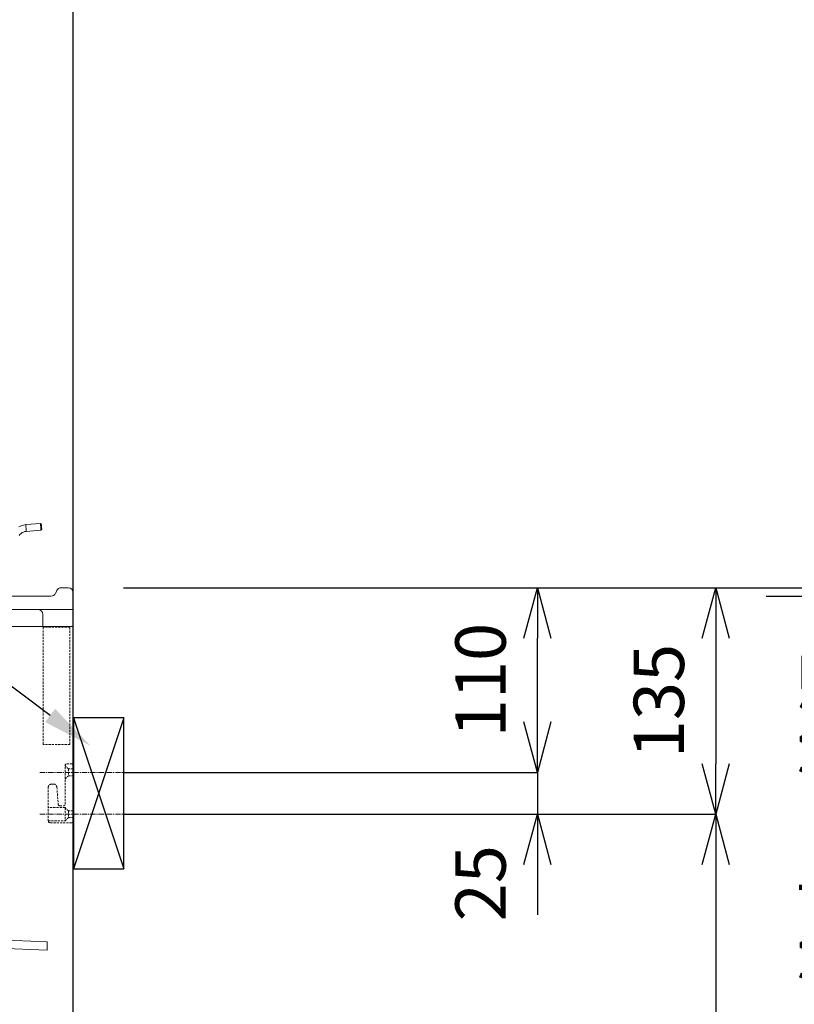
# Model space of a CAD drawing. Units: millimetres. Extents: x 243 to 6543, y 252 to 4707.
# Drawn here: x 3360 to 3822, y 1454 to 2041 of the extents above; entities that cross this region are included whole.
import ezdxf
from ezdxf import colors
from ezdxf.entities.mleader import LeaderData, LeaderLine
from ezdxf.math import Vec2, Vec3

# ---------------------------------------------------------------- set-up
doc = ezdxf.new("R2010")
doc.units = ezdxf.units.MM
doc.linetypes.add('CENTER1', pattern=[10, 6.25, -1.25, 1.25, -1.25])
doc.linetypes.add('HIDDEN', pattern=[9.525, 6.35, -3.175])
doc.layers.get('0').update_dxf_attribs({"lineweight": 13, "true_color": 0xffffff})
doc.layers.get('Defpoints').update_dxf_attribs({"lineweight": 13})
for name, color, linetype, lineweight in [('中心線', 1, 'CENTER1', 13), ('固定木さん', 7, 'Continuous', 25), ('太線', 4, 'Continuous', 25), ('家具', 137, 'Continuous', 15), ('家具内部', 52, 'HIDDEN', 13), ('寸法', 3, 'Continuous', 13), ('文字', 4, 'Continuous', 13), ('水栓', 2, 'Continuous', 20), ('洗面', 150, 'Continuous', 20), ('配管', 31, 'Continuous', 15)]:
    doc.layers.add(name, color=color, linetype=linetype, lineweight=lineweight)
doc.styles.add('japanese', font='romans.shx', dxfattribs={"bigfont": 'bigfont.shx'})
doc.dimstyles.new('洗面寸法', dxfattribs={"dimscale": 15, "dimtxt": 2, "dimasz": 2, "dimexe": 0, "dimexo": 2, "dimgap": 1, "dimtad": 1, "dimdec": 1, "dimdsep": 46, "dimtxsty": 'japanese', "dimblk": 'OPEN30', "dimcen": 0, "dimclrd": 3, "dimclre": 3, "dimclrt": 3, "dimadec": 0, "dimazin": 0, "dimtfac": 1, "dimtdec": 1, "dimtmove": 0, "dimatfit": 0, "dimfxl": 1, "dimarcsym": 0})

# ---------------------------------------------------------------- blocks, each defined once
blk = doc.blocks.new('_Open30')
at = {"color": 0, "linetype": 'ByBlock', "lineweight": -2}
for p, q in [((-1, 0.268), (0, 0)), ((0, 0), (-1, -0.268)), ((0, 0), (-1, 0))]:
    blk.add_line(p, q, dxfattribs=at)
blk = doc.blocks.new('*D9')
at = {"layer": 'Defpoints', "color": 0, "transparency": 16777216}
for p in [(3392.4, 1592.54), (3392.4, 1567.54), (3668.88, 1567.54)]:
    blk.add_point(p, dxfattribs=at)
at = {"layer": '寸法', "color": 3, "lineweight": -2, "transparency": 16777216}
for p, q in [((3668.88, 1622.54), (3668.88, 1652.54)), ((3422.4, 1592.54), (3668.88, 1592.54)), ((3668.88, 1592.54), (3668.88, 1567.54)), ((3422.4, 1567.54), (3668.88, 1567.54)), ((3668.88, 1537.54), (3668.88, 1507.54))]:
    blk.add_line(p, q, dxfattribs=at)
at = {"layer": '寸法', "color": 3, "lineweight": -2, "transparency": 16777216, "xscale": 30, "yscale": 30, "zscale": 30}
for p, rotation in [((3668.88, 1592.54), 270), ((3668.88, 1567.54), 90)]:
    blk.add_blockref('_Open30', p, dxfattribs=dict(at, rotation=rotation))
at = {"layer": '寸法', "color": 3, "transparency": 16777216, "insert": (3638.88, 1526.45), "char_height": 30, "attachment_point": 5, "rotation": 90, "style": 'japanese'}
blk.add_mtext('25', dxfattribs=at)
blk = doc.blocks.new('*D10')
at = {"layer": 'Defpoints', "color": 0, "transparency": 16777216}
for p in [(3392.4, 1702.54), (3668.88, 1702.54), (3392.4, 1592.54)]:
    blk.add_point(p, dxfattribs=at)
at = {"layer": '寸法', "color": 3, "lineweight": -2, "transparency": 16777216}
for p, q in [((3422.4, 1702.54), (3668.88, 1702.54)), ((3668.88, 1622.54), (3668.88, 1672.54)), ((3422.4, 1592.54), (3668.88, 1592.54))]:
    blk.add_line(p, q, dxfattribs=at)
at = {"layer": '寸法', "color": 3, "lineweight": -2, "transparency": 16777216, "xscale": 30, "yscale": 30, "zscale": 30}
for p, rotation in [((3668.88, 1702.54), 90), ((3668.88, 1592.54), 270)]:
    blk.add_blockref('_Open30', p, dxfattribs=dict(at, rotation=rotation))
at = {"layer": '寸法', "color": 3, "transparency": 16777216, "insert": (3638.88, 1647.54), "char_height": 30, "attachment_point": 5, "rotation": 90, "style": 'japanese'}
blk.add_mtext('110', dxfattribs=at)
blk = doc.blocks.new('*D11')
at = {"layer": 'Defpoints', "color": 0, "transparency": 16777216}
for p in [(3392.4, 1702.54), (3392.4, 1567.54), (3775.14, 1567.54)]:
    blk.add_point(p, dxfattribs=at)
at = {"layer": '寸法', "color": 3, "lineweight": -2, "transparency": 16777216}
for p, q in [((3422.4, 1702.54), (3775.14, 1702.54)), ((3775.14, 1672.54), (3775.14, 1597.54)), ((3422.4, 1567.54), (3775.14, 1567.54))]:
    blk.add_line(p, q, dxfattribs=at)
at = {"layer": '寸法', "color": 3, "lineweight": -2, "transparency": 16777216, "xscale": 30, "yscale": 30, "zscale": 30}
for p, rotation in [((3775.14, 1702.54), 90), ((3775.14, 1567.54), 270)]:
    blk.add_blockref('_Open30', p, dxfattribs=dict(at, rotation=rotation))
at = {"layer": '寸法', "color": 3, "transparency": 16777216, "insert": (3745.14, 1635.04), "char_height": 30, "attachment_point": 5, "rotation": 90, "style": 'japanese'}
blk.add_mtext('135', dxfattribs=at)
blk = doc.blocks.new('*D12')
at = {"layer": 'Defpoints', "color": 0, "transparency": 16777216}
for p in [(3392.4, 2137.54), (3392.4, 2087.54), (3877.98, 2087.54)]:
    blk.add_point(p, dxfattribs=at)
at = {"layer": '寸法', "color": 3, "lineweight": -2, "transparency": 16777216}
for p, q in [((3877.98, 2167.54), (3877.98, 2197.54)), ((3422.4, 2137.54), (3877.98, 2137.54)), ((3877.98, 2137.54), (3877.98, 2087.54)), ((3422.4, 2087.54), (3877.98, 2087.54)), ((3877.98, 2057.54), (3877.98, 1948.96))]:
    blk.add_line(p, q, dxfattribs=at)
at = {"layer": '寸法', "color": 3, "lineweight": -2, "transparency": 16777216, "xscale": 30, "yscale": 30, "zscale": 30}
for p, rotation in [((3877.98, 2137.54), 270), ((3877.98, 2087.54), 90)]:
    blk.add_blockref('_Open30', p, dxfattribs=dict(at, rotation=rotation))
at = {"layer": '寸法', "color": 3, "transparency": 16777216, "insert": (3847.98, 1988.25), "char_height": 30, "attachment_point": 5, "rotation": 90, "style": 'japanese'}
blk.add_mtext('50', dxfattribs=at)
blk = doc.blocks.new('*D71')
at = {"layer": 'Defpoints', "color": 0, "transparency": 16777216}
for p in [(3392.4, 1567.54), (3392.4, 837.54), (3775.14, 837.54)]:
    blk.add_point(p, dxfattribs=at)
at = {"layer": '寸法', "color": 3, "lineweight": -2, "transparency": 16777216}
for p, q in [((3422.4, 1567.54), (3775.14, 1567.54)), ((3775.14, 1537.54), (3775.14, 867.54)), ((3422.4, 837.54), (3775.14, 837.54))]:
    blk.add_line(p, q, dxfattribs=at)
at = {"layer": '寸法', "color": 3, "lineweight": -2, "transparency": 16777216, "xscale": 30, "yscale": 30, "zscale": 30}
for p, rotation in [((3775.14, 1567.54), 90), ((3775.14, 837.54), 270)]:
    blk.add_blockref('_Open30', p, dxfattribs=dict(at, rotation=rotation))
at = {"layer": '寸法', "color": 3, "transparency": 16777216, "insert": (3745.14, 1202.54), "char_height": 30, "attachment_point": 5, "rotation": 90, "style": 'japanese'}
blk.add_mtext('730', dxfattribs=at)
blk = doc.blocks.new('*D74')
at = {"layer": 'Defpoints', "color": 0, "transparency": 16777216}
for p in [(3775.14, 1697.54), (3877.98, 1697.54), (3775.14, 1352.54)]:
    blk.add_point(p, dxfattribs=at)
at = {"layer": '寸法', "color": 3, "lineweight": -2, "transparency": 16777216}
for p, q in [((3805.14, 1697.54), (3877.98, 1697.54)), ((3877.98, 1382.54), (3877.98, 1667.54)), ((3805.14, 1352.54), (3877.98, 1352.54))]:
    blk.add_line(p, q, dxfattribs=at)
at = {"layer": '寸法', "color": 3, "lineweight": -2, "transparency": 16777216, "xscale": 30, "yscale": 30, "zscale": 30}
for p, rotation in [((3877.98, 1697.54), 90), ((3877.98, 1352.54), 270)]:
    blk.add_blockref('_Open30', p, dxfattribs=dict(at, rotation=rotation))
at = {"layer": '寸法', "color": 3, "transparency": 16777216, "insert": (3847.98, 1525.04), "char_height": 30, "attachment_point": 5, "rotation": 90, "style": 'japanese'}
blk.add_mtext('345:給水・給湯', dxfattribs=at)
blk = doc.blocks.new('*D87')
at = {"layer": 'Defpoints', "color": 0, "transparency": 16777216}
for p in [(3392.4, 1702.54), (3775.14, 1697.54), (4080.91, 1697.54)]:
    blk.add_point(p, dxfattribs=at)
at = {"layer": '寸法', "color": 3, "lineweight": -2, "transparency": 16777216}
for p, q in [((4080.91, 1732.54), (4080.91, 1762.54)), ((3422.4, 1702.54), (4080.91, 1702.54)), ((4080.91, 1702.54), (4080.91, 1697.54)), ((3805.14, 1697.54), (4080.91, 1697.54)), ((4080.91, 1667.54), (4080.91, 1637.54))]:
    blk.add_line(p, q, dxfattribs=at)
at = {"layer": '寸法', "color": 3, "lineweight": -2, "transparency": 16777216, "xscale": 30, "yscale": 30, "zscale": 30}
for p, rotation in [((4080.91, 1702.54), 270), ((4080.91, 1697.54), 90)]:
    blk.add_blockref('_Open30', p, dxfattribs=dict(at, rotation=rotation))
at = {"layer": '寸法', "color": 3, "transparency": 16777216, "insert": (4050.91, 1662.78), "char_height": 30, "attachment_point": 5, "rotation": 90, "style": 'japanese'}
blk.add_mtext('5', dxfattribs=at)
blk = doc.blocks.new('*D89')
at = {"layer": 'Defpoints', "color": 0, "transparency": 16777216}
for p in [(3392.4, 2737.54), (4175.56, 2737.54), (3392.4, 837.54)]:
    blk.add_point(p, dxfattribs=at)
at = {"layer": '寸法', "color": 3, "lineweight": -2, "transparency": 16777216}
for p, q in [((3422.4, 2737.54), (4175.56, 2737.54)), ((4175.56, 867.54), (4175.56, 2707.54)), ((3422.4, 837.54), (4175.56, 837.54))]:
    blk.add_line(p, q, dxfattribs=at)
at = {"layer": '寸法', "color": 3, "lineweight": -2, "transparency": 16777216, "xscale": 30, "yscale": 30, "zscale": 30}
for p, rotation in [((4175.56, 2737.54), 90), ((4175.56, 837.54), 270)]:
    blk.add_blockref('_Open30', p, dxfattribs=dict(at, rotation=rotation))
at = {"layer": '寸法', "color": 3, "transparency": 16777216, "insert": (4145.56, 1787.54), "char_height": 30, "attachment_point": 5, "rotation": 90, "style": 'japanese'}
blk.add_mtext('1900', dxfattribs=at)
blk = doc.blocks.new('*D90')
at = {"layer": 'Defpoints', "color": 0, "transparency": 16777216}
for p in [(3775.14, 1697.54), (3392.4, 837.54), (4080.91, 837.54)]:
    blk.add_point(p, dxfattribs=at)
at = {"layer": '寸法', "color": 3, "lineweight": -2, "transparency": 16777216}
for p, q in [((3805.14, 1697.54), (4080.91, 1697.54)), ((4080.91, 1667.54), (4080.91, 867.54)), ((3422.4, 837.54), (4080.91, 837.54))]:
    blk.add_line(p, q, dxfattribs=at)
at = {"layer": '寸法', "color": 3, "lineweight": -2, "transparency": 16777216, "xscale": 30, "yscale": 30, "zscale": 30}
for p, rotation in [((4080.91, 1697.54), 90), ((4080.91, 837.54), 270)]:
    blk.add_blockref('_Open30', p, dxfattribs=dict(at, rotation=rotation))
at = {"layer": '寸法', "color": 3, "transparency": 16777216, "insert": (4050.91, 1267.54), "char_height": 30, "attachment_point": 5, "rotation": 90, "style": 'japanese'}
blk.add_mtext('860', dxfattribs=at)
blk = doc.blocks.new('*D92')
at = {"layer": 'Defpoints', "color": 0, "transparency": 16777216}
for p in [(3392.4, 2087.54), (4080.91, 2087.54), (3392.4, 1702.54)]:
    blk.add_point(p, dxfattribs=at)
at = {"layer": '寸法', "color": 3, "lineweight": -2, "transparency": 16777216}
for p, q in [((3422.4, 2087.54), (4080.91, 2087.54)), ((4080.91, 1732.54), (4080.91, 2057.54)), ((3422.4, 1702.54), (4080.91, 1702.54))]:
    blk.add_line(p, q, dxfattribs=at)
at = {"layer": '寸法', "color": 3, "lineweight": -2, "transparency": 16777216, "xscale": 30, "yscale": 30, "zscale": 30}
for p, rotation in [((4080.91, 2087.54), 90), ((4080.91, 1702.54), 270)]:
    blk.add_blockref('_Open30', p, dxfattribs=dict(at, rotation=rotation))
at = {"layer": '寸法', "color": 3, "transparency": 16777216, "insert": (4050.91, 1895.04), "char_height": 30, "attachment_point": 5, "rotation": 90, "style": 'japanese'}
blk.add_mtext('385', dxfattribs=at)

msp = doc.modelspace()

# ---------------------------------------------------------------- linework, layer by layer
at = {"layer": '中心線', "ltscale": 0.5}
for p, q in [((3372.47, 1592.54), (3442.4, 1592.54)), ((3372.47, 1567.54), (3442.4, 1567.54))]:
    msp.add_line(p, q, dxfattribs=at)
at = {"layer": '固定木さん'}
for p, q in [((3392.47, 1625.04), (3422.47, 1535.04)), ((3422.47, 1625.04), (3392.47, 1535.04))]:
    msp.add_line(p, q, dxfattribs=at).dxf.unprotected_set("ltscale", 0)
msp.add_lwpolyline([(3392.47, 1535.04), (3422.47, 1535.04), (3422.47, 1625.04), (3392.47, 1625.04)], close=True, dxfattribs=at).dxf.unprotected_set("ltscale", 0)
at = {"layer": '太線'}
msp.add_line((3392.4, 837.54), (3392.4, 2885.01), dxfattribs=at)
at = {"layer": '家具'}
for p, q in [((2917.4, 1679.54), (3392.4, 1679.54)), ((3392.4, 1679.54), (3392.4, 1199.54))]:
    msp.add_line(p, q, dxfattribs=at)
at = {"layer": '家具内部', "ltscale": 0.2}
for p, q in [((3374.4, 1679.04), (3374.4, 1609.04)), ((3390.4, 1679.04), (3374.4, 1679.04)), ((3390.4, 1609.04), (3390.4, 1679.04)), ((3390.4, 1609.04), (3374.4, 1609.04)), ((3387.47, 1573.54), (3387.47, 1596.54)), ((3389.47, 1594.54), (3387.47, 1596.54)), ((3388.47, 1597.54), (3391.47, 1597.54)), ((3392.47, 1596.54), (3392.47, 1563.54)), ((3387.47, 1588.54), (3389.47, 1590.54)), ((3389.47, 1594.54), (3389.47, 1592.54)), ((3392.47, 1594.54), (3389.47, 1594.54)), ((3389.47, 1592.54), (3389.47, 1590.54)), ((3389.47, 1590.54), (3392.47, 1590.54)), ((3379.47, 1585.54), (3380.62, 1585.54)), ((3377.47, 1563.54), (3377.47, 1583.54)), ((3382.61, 1583.7), (3383.4, 1573.47)), ((3387.47, 1571.54), (3377.47, 1571.54)), ((3384.4, 1572.54), (3386.47, 1572.54)), ((3387.47, 1571.54), (3387.47, 1563.54)), ((3389.47, 1569.54), (3387.47, 1571.54)), ((3389.47, 1569.54), (3389.47, 1567.54)), ((3392.47, 1569.54), (3389.47, 1569.54)), ((3389.47, 1567.54), (3389.47, 1565.54)), ((3377.47, 1563.54), (3387.47, 1563.54)), ((3391.47, 1562.54), (3378.47, 1562.54)), ((3387.47, 1563.54), (3389.47, 1565.54)), ((3389.47, 1565.54), (3392.47, 1565.54))]:
    msp.add_line(p, q, dxfattribs=at)
at = {"layer": '家具内部', "ltscale": 0.2, "extrusion": (0, 0, -1)}
for centre, radius, start, end in [((-3388.47, 1596.54), 1, 0, 90), ((-3391.47, 1596.54), 1, 90, 180), ((-3379.47, 1583.54), 2, 0, 90), ((-3380.62, 1583.54), 2, 90, 175.60129), ((-3378.47, 1563.54), 1, 270, 0), ((-3391.47, 1563.54), 1, 180, 270)]:
    msp.add_arc(centre, radius, start, end, dxfattribs=at)
at = {"layer": '家具内部', "ltscale": 0.2}
for centre, start, end in [((3384.4, 1573.54), 184.39871, 270), ((3386.47, 1573.54), 270, 0)]:
    msp.add_arc(centre, 1, start, end, dxfattribs=at)
at = {"layer": '水栓'}
for p, q in [((3360.02, 1738.9), (3361.3, 1739.51)), ((3361.3, 1739.51), (3362.66, 1739.93)), ((3362.66, 1739.93), (3364.06, 1740.15)), ((3364.06, 1740.15), (3372.8, 1740.91)), ((3364.07, 1740), (3364.06, 1740.15)), ((3364.11, 1739.57), (3364.07, 1740)), ((3364.17, 1738.92), (3364.11, 1739.57)), ((3364.23, 1738.15), (3364.17, 1738.92)), ((3364.3, 1737.39), (3364.23, 1738.15)), ((3364.36, 1736.74), (3364.3, 1737.39)), ((3372.8, 1740.91), (3372.81, 1740.76)), ((3372.8, 1740.91), (3373.34, 1740.46)), ((3372.81, 1740.76), (3372.85, 1740.33)), ((3372.85, 1740.33), (3372.9, 1739.68)), ((3372.9, 1739.68), (3372.97, 1738.92)), ((3372.97, 1738.92), (3373.04, 1738.15)), ((3373.04, 1738.15), (3373.09, 1737.5)), ((3373.09, 1737.5), (3373.13, 1737.07)), ((3373.13, 1737.07), (3373.15, 1736.92)), ((3373.6, 1737.46), (3373.15, 1736.92)), ((3373.35, 1740.34), (3373.34, 1740.46)), ((3373.38, 1740.02), (3373.35, 1740.34)), ((3373.42, 1739.53), (3373.38, 1740.02)), ((3373.47, 1738.96), (3373.42, 1739.53)), ((3373.52, 1738.39), (3373.47, 1738.96)), ((3373.56, 1737.9), (3373.52, 1738.39)), ((3373.59, 1737.58), (3373.56, 1737.9)), ((3373.6, 1737.46), (3373.59, 1737.58)), ((3360.63, 1734.37), (3360.08, 1733.72)), ((3361.27, 1734.94), (3360.63, 1734.37)), ((3361.98, 1735.4), (3361.27, 1734.94)), ((3362.75, 1735.77), (3361.98, 1735.4)), ((3363.57, 1736.02), (3362.75, 1735.77)), ((3364.41, 1736.16), (3363.57, 1736.02)), ((3364.4, 1736.31), (3364.36, 1736.74)), ((3364.41, 1736.15), (3364.4, 1736.31)), ((3373.15, 1736.92), (3364.41, 1736.16))]:
    msp.add_line(p, q, dxfattribs=at)
at = {"layer": '洗面', "ltscale": 0.5}
for p, q in [((3389.4, 1702.54), (3385.22, 1702.54)), ((3379.07, 1697.54), (2914.4, 1697.54)), ((3381.8, 1699.29), (3382.5, 1700.8)), ((3392.4, 1699.54), (3392.4, 1679.54)), ((3392.4, 1679.54), (3392.4, 1699.54)), ((3392.4, 1689.54), (2933.26, 1689.54)), ((3374.32, 1686.54), (3374.32, 1679.6)), ((3392.4, 1679.54), (2912.4, 1679.54))]:
    msp.add_line(p, q, dxfattribs=at)
for centre, start, end in [((3385.22, 1699.54), 90, 155.22386), ((3389.4, 1699.54), 0, 90), ((3379.07, 1700.54), 270, 335.22386), ((3371.32, 1686.54), 0, 90)]:
    msp.add_arc(centre, 3, start, end, dxfattribs=at)
at = {"layer": '配管', "ltscale": 0.2}
for p, q in [((3226.81, 1497.05), (3376.81, 1491.6)), ((3226.81, 1492.04), (3376.81, 1486.59)), ((3376.81, 1486.59), (3376.81, 1491.6))]:
    msp.add_line(p, q, dxfattribs=at)

# ---------------------------------------------------------------- dimensions: what is measured, and where the dimension line sits
at = {"layer": '寸法'}
for base, p1, p2, picture, middle in [((4175.56, 2737.54), (3392.4, 837.54), (3392.4, 2737.54), '*D89', (4145.56, 1787.54)), ((3877.98, 2087.54), (3392.4, 2137.54), (3392.4, 2087.54), '*D12', (3847.98, 1988.25)), ((4080.91, 2087.54), (3392.4, 1702.54), (3392.4, 2087.54), '*D92', (4050.91, 1895.04)), ((3668.88, 1702.54), (3392.4, 1592.54), (3392.4, 1702.54), '*D10', (3638.88, 1647.54)), ((3775.14, 1567.54), (3392.4, 1702.54), (3392.4, 1567.54), '*D11', (3745.14, 1635.04)), ((4080.91, 837.54), (3775.14, 1697.54), (3392.4, 837.54), '*D90', (4050.91, 1267.54)), ((3775.14, 837.54), (3392.4, 1567.54), (3392.4, 837.54), '*D71', (3745.14, 1202.54))]:
    dim = msp.add_linear_dim(base=base, p1=p1, p2=p2, angle=90, dimstyle='洗面寸法', dxfattribs=at)
    dim.commit()
    dim.dimension.update_dxf_attribs({"geometry": picture, "text_midpoint": middle})
for base, p1, p2, picture, middle in [((4080.91, 1697.54), (3392.4, 1702.54), (3775.14, 1697.54), '*D87', (4050.91, 1662.78)), ((3668.88, 1567.54), (3392.4, 1592.54), (3392.4, 1567.54), '*D9', (3638.88, 1526.45))]:
    dim = msp.add_linear_dim(base=base, p1=p1, p2=p2, angle=90, dimstyle='洗面寸法', override={"dimtmove": 2}, dxfattribs=at)
    dim.commit()
    dim.dimension.update_dxf_attribs({"geometry": picture, "text_midpoint": middle, "dimtype": 160})
dim = msp.add_linear_dim(base=(3877.98, 1697.54), p1=(3775.14, 1352.54), p2=(3775.14, 1697.54), angle=90, text='<>:給水・給湯', dimstyle='洗面寸法', dxfattribs=at)
dim.commit()
dim.dimension.update_dxf_attribs({"geometry": '*D74', "text_midpoint": (3847.98, 1525.04)})

# ---------------------------------------------------------------- leaders
at = {"layer": '文字'}
ml = msp.add_multileader_mtext('Standard', dxfattribs=at)
ml.set_content('固定用木さん\\P巾90x厚30以上\\P（建築工事）', color=256, style='japanese')
ml.set_leader_properties()
ml.build(insert=Vec2(0, 0))
ml.multileader.update_dxf_attribs({"has_dogleg": 0, "text_left_attachment_type": 4, "text_right_attachment_type": 4, "dogleg_length": 0.54, "arrow_head_size": 30})
ctx = ml.context
ctx.base_point, ctx.char_height, ctx.arrow_head_size, ctx.landing_gap_size, ctx.plane_origin = Vec3(2797.5, 1847.32), 30, 30, 7.5, Vec3(2741.57, 2103.5)
ctx.left_attachment, ctx.right_attachment = 4, 4
notes = []
notes.append((ctx, [(1, (1, 1, 0), (3085.61, 1847.32), (-1, 0), 0.54, [(0, [(3402.59, 1608.41)], 0, [])])]))
ctx.mtext.insert, ctx.mtext.line_spacing_factor, ctx.mtext.flow_direction = Vec3(2805, 1973.32), 0.96, 5
for ctx, leaders in notes:
    for number, flags, end, landing, length, lines in leaders:
        leader = LeaderData()
        leader.index, (leader.has_last_leader_line, leader.has_dogleg_vector, leader.attachment_direction) = number, flags
        leader.last_leader_point, leader.dogleg_vector, leader.dogleg_length = Vec3(end), Vec3(landing), length
        for number, points, colour, breaks in lines:
            line = LeaderLine()
            line.index, line.vertices, line.color, line.breaks = number, Vec3.list(points), colors.encode_raw_color(colour), breaks
            leader.lines.append(line)
        ctx.leaders.append(leader)

doc.saveas('drawing.dxf')
